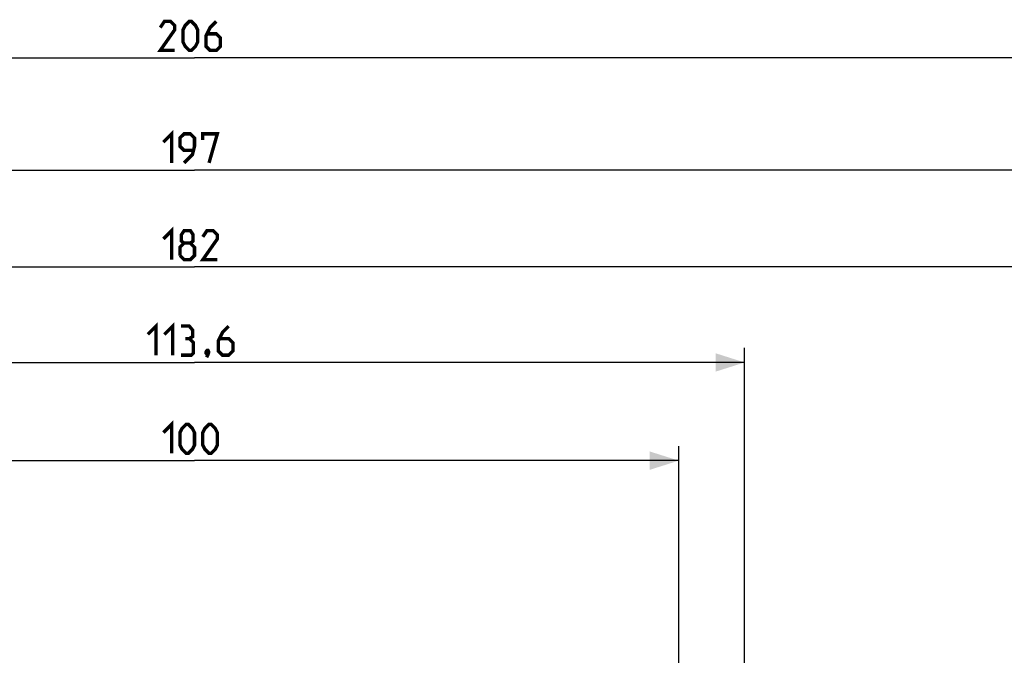
# Model space of a CAD drawing. Units: millimetres. Extents: x -157 to 140, y -37 to 104.
# Drawn here: x -18 to 84, y 38 to 104 of the extents above; entities that cross this region are included whole.
import ezdxf

# ---------------------------------------------------------------- set-up
doc = ezdxf.new("R2010")
doc.units = ezdxf.units.MM
doc.header["$LTSCALE"] = 16.335
doc.layers.get('0').update_dxf_attribs({"linetype": 'CONTINUOUS'})
doc.styles.get("Standard").update_dxf_attribs({"font": 'txt', "width": 0.8})
doc.dimstyles.new('DIMSTYLE_1', dxfattribs={"dimtxt": 3, "dimasz": 3, "dimexe": 1.5, "dimexo": 0.5, "dimgap": 0.75, "dimtad": 1, "dimtxsty": 'STANDARD', "dimblk": '_FILLED', "dimblk1": '_FILLED', "dimblk2": '_FILLED', "dimcen": 0.09, "dimazin": 2, "dimtfac": 1, "dimtofl": 0, "dimtmove": 0, "dimatfit": 3, "dimldrblk": '_FILLED', "dimfxl": 1, "dimtolj": 1, "dimarcsym": 0})

# ---------------------------------------------------------------- blocks, each defined once
blk = doc.blocks.new('_FILLED')
at = {"color": 0, "linetype": 'BYBLOCK'}
blk.add_solid([(0, 0), (-1, 0.317), (-1, -0.317)], dxfattribs=at)
blk = doc.blocks.new('*D0')
at = {"color": 7, "linetype": 'CONTINUOUS'}
for p, q in [((-98.5, 20.66), (-98.5, 89.5)), ((98.5, 26.02), (98.5, 89.5)), ((-98.5, 88), (0, 88)), ((98.5, 88), (0, 88))]:
    blk.add_line(p, q, dxfattribs=at)
at = {"color": 7, "linetype": 'CONTINUOUS', "xscale": 3, "yscale": 3, "zscale": 3, "rotation": 180}
blk.add_blockref('_FILLED', (-98.5, 88), dxfattribs=at)
at = {"color": 7, "linetype": 'CONTINUOUS', "xscale": 3, "yscale": 3, "zscale": 3}
blk.add_blockref('_FILLED', (98.5, 88), dxfattribs=at)
blk = doc.blocks.new('*D1')
at = {"color": 7, "linetype": 'CONTINUOUS'}
for p, q in [((-103, 3.75), (-103, 101.11)), ((103, 3.75), (103, 101.11)), ((-103, 99.61), (0, 99.61)), ((103, 99.61), (0, 99.61))]:
    blk.add_line(p, q, dxfattribs=at)
at = {"color": 7, "linetype": 'CONTINUOUS', "xscale": 3, "yscale": 3, "zscale": 3, "rotation": 180}
blk.add_blockref('_FILLED', (-103, 99.61), dxfattribs=at)
at = {"color": 7, "linetype": 'CONTINUOUS', "xscale": 3, "yscale": 3, "zscale": 3}
blk.add_blockref('_FILLED', (103, 99.61), dxfattribs=at)
blk = doc.blocks.new('*D2')
at = {"color": 7, "linetype": 'CONTINUOUS'}
for p, q in [((-56.8, 30.85), (-56.8, 69.64)), ((56.8, 30.85), (56.8, 69.64)), ((-56.8, 68.14), (0, 68.14)), ((56.8, 68.14), (0, 68.14))]:
    blk.add_line(p, q, dxfattribs=at)
at = {"color": 7, "linetype": 'CONTINUOUS', "xscale": 3, "yscale": 3, "zscale": 3, "rotation": 180}
blk.add_blockref('_FILLED', (-56.8, 68.14), dxfattribs=at)
at = {"color": 7, "linetype": 'CONTINUOUS', "xscale": 3, "yscale": 3, "zscale": 3}
blk.add_blockref('_FILLED', (56.8, 68.14), dxfattribs=at)
blk = doc.blocks.new('*D3')
at = {"color": 7, "linetype": 'CONTINUOUS'}
for p, q in [((-50, 30.35), (-50, 59.5)), ((50, 30.35), (50, 59.5)), ((-50, 58), (0, 58)), ((50, 58), (0, 58))]:
    blk.add_line(p, q, dxfattribs=at)
at = {"color": 7, "linetype": 'CONTINUOUS', "xscale": 3, "yscale": 3, "zscale": 3, "rotation": 180}
blk.add_blockref('_FILLED', (-50, 58), dxfattribs=at)
at = {"color": 7, "linetype": 'CONTINUOUS', "xscale": 3, "yscale": 3, "zscale": 3}
blk.add_blockref('_FILLED', (50, 58), dxfattribs=at)
blk = doc.blocks.new('*D7')
at = {"color": 7, "linetype": 'CONTINUOUS'}
for p, q in [((-91, 29.5), (-91, 79.5)), ((91, 29.5), (91, 79.5)), ((-91, 78), (0, 78)), ((91, 78), (0, 78))]:
    blk.add_line(p, q, dxfattribs=at)
at = {"color": 7, "linetype": 'CONTINUOUS', "xscale": 3, "yscale": 3, "zscale": 3, "rotation": 180}
blk.add_blockref('_FILLED', (-91, 78), dxfattribs=at)
at = {"color": 7, "linetype": 'CONTINUOUS', "xscale": 3, "yscale": 3, "zscale": 3}
blk.add_blockref('_FILLED', (91, 78), dxfattribs=at)

msp = doc.modelspace()

# ---------------------------------------------------------------- linework, layer by layer
at = {"color": 7, "linetype": 'CONTINUOUS', "const_width": 0.35}
for points in [[(-2.036, 100.358), (-3.536, 100.358), (-2.036, 102.501), (-2.036, 102.93), (-2.464, 103.358), (-3.107, 103.358), (-3.536, 102.715)], [(-1.179, 101.215), (-1.179, 102.501), (-0.964, 102.93), (-0.536, 103.358), (-0.321, 103.358), (0.107, 102.93), (0.321, 102.501), (0.321, 101.215), (0.107, 100.787), (-0.321, 100.358), (-0.536, 100.358), (-0.964, 100.787), (-1.179, 101.215)], [(2.25, 103.358), (1.607, 102.715), (1.179, 101.858), (1.179, 100.787), (1.607, 100.358), (2.25, 100.358), (2.679, 100.787), (2.679, 101.644), (2.25, 102.073), (1.321, 102.073)], [(-3.214, 90.893), (-2.357, 91.75), (-2.357, 88.75)], [(-1.071, 88.75), (-0.214, 89.607), (0, 90.464), (0, 91.321), (-0.429, 91.75), (-1.071, 91.75), (-1.5, 91.321), (-1.5, 90.464), (-1.071, 90.036), (-0.143, 90.036)], [(0.857, 91.107), (0.857, 91.75), (2.357, 91.75), (1.5, 88.75)], [(-3.214, 80.893), (-2.357, 81.75), (-2.357, 78.75)], [(-1.071, 80.464), (-1.357, 80.679), (-1.357, 81.321), (-1.071, 81.75), (-0.429, 81.75), (-0.143, 81.321), (-0.143, 80.679), (-0.429, 80.464), (0, 80.036), (0, 79.179), (-0.429, 78.75), (-1.071, 78.75), (-1.5, 79.179)], [(2.357, 78.75), (0.857, 78.75), (2.357, 80.893), (2.357, 81.321), (1.929, 81.75), (1.286, 81.75), (0.857, 81.107)], [(-1.5, 79.179), (-1.5, 80.036), (-1.071, 80.464), (-0.429, 80.464)], [(-4.821, 71.034), (-3.964, 71.891), (-3.964, 68.891)], [(-3.107, 71.034), (-2.25, 71.891), (-2.25, 68.891)], [(-0.536, 70.606), (-0.179, 70.82), (-0.179, 71.463), (-0.536, 71.891), (-1.393, 71.891)], [(3.536, 71.891), (2.893, 71.248), (2.464, 70.391), (2.464, 69.32), (2.893, 68.891), (3.536, 68.891), (3.964, 69.32), (3.964, 70.177), (3.536, 70.606), (2.607, 70.606)], [(-1.393, 68.891), (-0.321, 68.891), (-0.107, 69.106), (-0.107, 70.177), (-0.536, 70.606), (-0.964, 70.606)], [(1.393, 69.391), (1.464, 69.248), (1.464, 69.177), (1.321, 69.034), (1.25, 69.034), (1.179, 69.106), (1.179, 69.177), (1.25, 69.32), (1.321, 69.391), (1.393, 69.391)], [(1.464, 69.177), (1.393, 68.963), (1.25, 68.677)], [(-3.214, 60.893), (-2.357, 61.75), (-2.357, 58.75)], [(-1.5, 59.607), (-1.5, 60.893), (-1.286, 61.321), (-0.857, 61.75), (-0.643, 61.75), (-0.214, 61.321), (0, 60.893), (0, 59.607), (-0.214, 59.179), (-0.643, 58.75), (-0.857, 58.75), (-1.286, 59.179), (-1.5, 59.607)], [(0.857, 59.607), (0.857, 60.893), (1.071, 61.321), (1.5, 61.75), (1.714, 61.75), (2.143, 61.321), (2.357, 60.893), (2.357, 59.607), (2.143, 59.179), (1.714, 58.75), (1.5, 58.75), (1.071, 59.179), (0.857, 59.607)]]:
    msp.add_lwpolyline(points, dxfattribs=at)

# ---------------------------------------------------------------- dimensions: what is measured, and where the dimension line sits
at = {"color": 7, "linetype": 'CONTINUOUS'}
for base, p1, p2, picture, middle in [((-103, 99.608), (103, 3.25), (-103, 3.25), '*D1', (-3.536, 99.608)), ((-98.5, 88), (98.5, 25.515), (-98.5, 20.159), '*D0', (-3.214, 88)), ((-91, 78), (91, 29), (-91, 29), '*D7', (-3.214, 78)), ((-50, 58), (50, 29.85), (-50, 29.85), '*D3', (-3.214, 58))]:
    dim = msp.add_linear_dim(base=base, p1=p1, p2=p2, angle=180, dimstyle='DIMSTYLE_1', dxfattribs=at)
    dim.commit()
    dim.dimension.update_dxf_attribs({"geometry": picture, "text_midpoint": middle, "dimtype": 160})
dim = msp.add_linear_dim(base=(56.8, 68.141), p1=(-56.8, 30.346), p2=(56.8, 30.346), dimstyle='DIMSTYLE_1', dxfattribs=at)
dim.commit()
dim.dimension.update_dxf_attribs({"geometry": '*D2', "text_midpoint": (-4.821, 68.141), "dimtype": 160})

doc.saveas('drawing.dxf')
